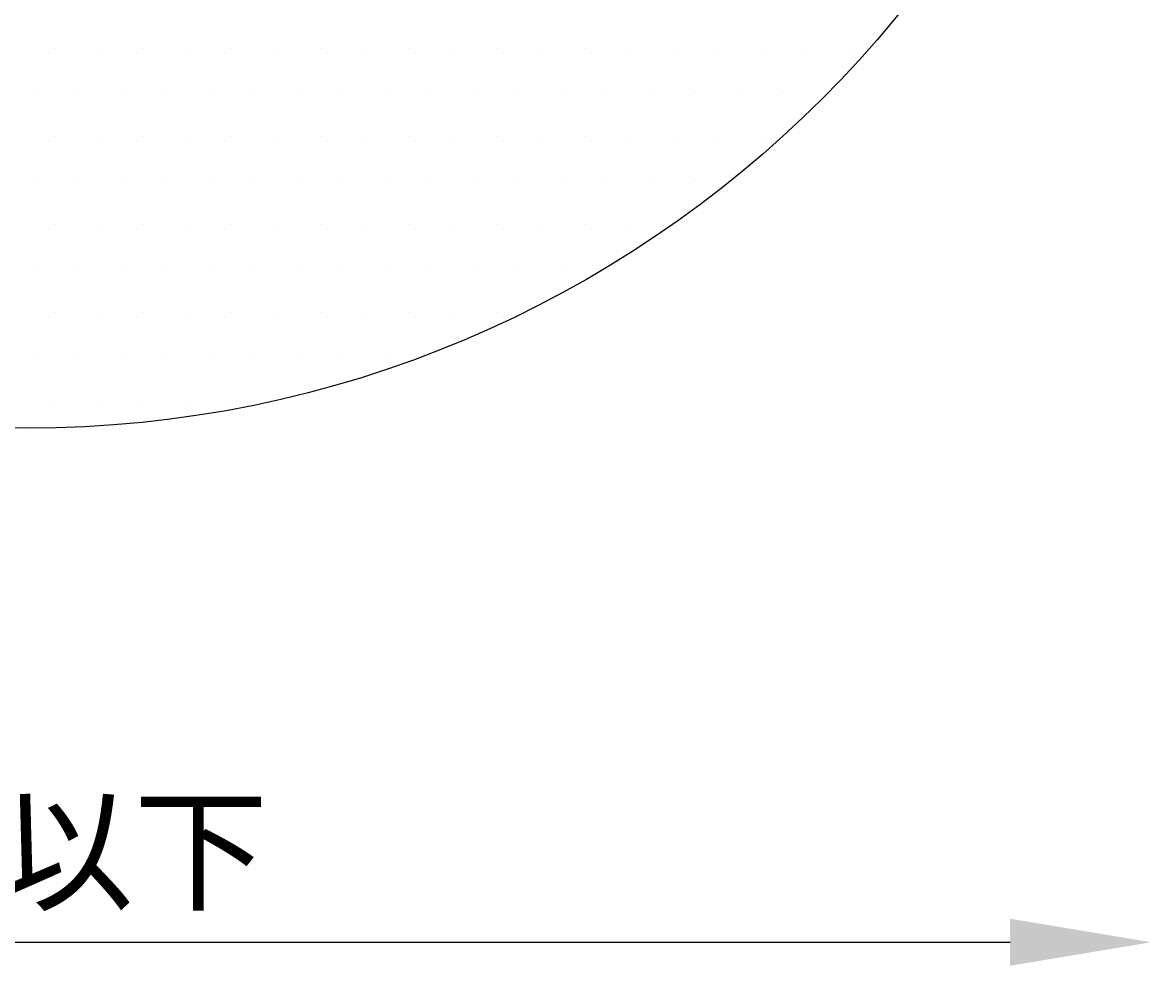
# Model space of a CAD drawing. Extents: x -1136 to -176, y -3485 to -2141.
# Drawn here: x -899 to -820, y -2654 to -2586 of the extents above; entities that cross this region are included whole.
import ezdxf

# ---------------------------------------------------------------- set-up
doc = ezdxf.new("R2010")
doc.units = 0
doc.header["$LTSCALE"] = 2
doc.layers.get('0').update_dxf_attribs({"linetype": 'CONTINUOUS'})
doc.layers.get('DEFPOINTS').update_dxf_attribs({"linetype": 'CONTINUOUS'})
doc.styles.add('ゴシック_2', font='txt.shx', dxfattribs={"height": 7, "bigfont": 'bigfont.shx'})
doc.dimstyles.get("Standard").update_dxf_attribs({"dimtxt": 0.18, "dimasz": 0.5, "dimexe": 0.18, "dimexo": 0.0625, "dimgap": 0.09, "dimtad": 1, "dimtih": 1, "dimtoh": 1, "dimzin": 0, "dimcen": 0.09, "dimazin": 3, "dimtfac": 1, "dimtofl": 0, "dimtmove": 0, "dimatfit": 3})

# ---------------------------------------------------------------- blocks, each defined once
blk = doc.blocks.new('*U234')
at = {"color": 0, "style": 'ゴシック_2'}
blk.add_text('175以下', height=7, dxfattribs=at).set_placement((-916.8, -2647.841))
blk = doc.blocks.new('*D233')
at = {"color": 0}
for p, q in [((-978.507, -2586.722), (-978.507, -2653.835)), ((-819.257, -2586.722), (-819.257, -2653.835)), ((-968.507, -2650.835), (-829.257, -2650.835))]:
    blk.add_line(p, q, dxfattribs=at)
for points in [[(-968.507, -2649.168), (-968.507, -2652.502), (-978.507, -2650.835)], [(-829.257, -2649.168), (-829.257, -2652.502), (-819.257, -2650.835)]]:
    blk.add_solid(points, dxfattribs=at)
at = {"layer": 'DEFPOINTS', "color": 0}
for p in [(-978.507, -2586.722), (-819.257, -2586.722), (-819.257, -2650.835)]:
    blk.add_point(p, dxfattribs=at)
blk.add_blockref('*U234', (0, 0))
blk = doc.blocks.new('*X281')
at = {"color": 0}
for p, q in [((-896.875, -2587.5), (-896.875, -2587.5)), ((-893.75, -2587.5), (-893.75, -2587.5)), ((-890.625, -2587.5), (-890.625, -2587.5)), ((-887.5, -2587.5), (-887.5, -2587.5)), ((-884.375, -2587.5), (-884.375, -2587.5)), ((-881.25, -2587.5), (-881.25, -2587.5)), ((-878.125, -2587.5), (-878.125, -2587.5)), ((-875, -2587.5), (-875, -2587.5)), ((-871.875, -2587.5), (-871.875, -2587.5)), ((-868.75, -2587.5), (-868.75, -2587.5)), ((-865.625, -2587.5), (-865.625, -2587.5)), ((-862.5, -2587.5), (-862.5, -2587.5)), ((-859.375, -2587.5), (-859.375, -2587.5)), ((-856.25, -2587.5), (-856.25, -2587.5)), ((-853.125, -2587.5), (-853.125, -2587.5)), ((-850, -2587.5), (-850, -2587.5)), ((-846.875, -2587.5), (-846.875, -2587.5)), ((-843.75, -2587.5), (-843.75, -2587.5)), ((-840.625, -2587.5), (-840.625, -2587.5)), ((-898.4375, -2590.625), (-898.4375, -2590.625)), ((-895.3125, -2590.625), (-895.3125, -2590.625)), ((-892.1875, -2590.625), (-892.1875, -2590.625)), ((-889.0625, -2590.625), (-889.0625, -2590.625)), ((-885.9375, -2590.625), (-885.9375, -2590.625)), ((-882.8125, -2590.625), (-882.8125, -2590.625)), ((-879.6875, -2590.625), (-879.6875, -2590.625)), ((-876.5625, -2590.625), (-876.5625, -2590.625)), ((-873.4375, -2590.625), (-873.4375, -2590.625)), ((-870.3125, -2590.625), (-870.3125, -2590.625)), ((-867.1875, -2590.625), (-867.1875, -2590.625)), ((-864.0625, -2590.625), (-864.0625, -2590.625)), ((-860.9375, -2590.625), (-860.9375, -2590.625)), ((-857.8125, -2590.625), (-857.8125, -2590.625)), ((-854.6875, -2590.625), (-854.6875, -2590.625)), ((-851.5625, -2590.625), (-851.5625, -2590.625)), ((-848.4375, -2590.625), (-848.4375, -2590.625)), ((-845.3125, -2590.625), (-845.3125, -2590.625)), ((-842.1875, -2590.625), (-842.1875, -2590.625)), ((-896.875, -2593.75), (-896.875, -2593.75)), ((-893.75, -2593.75), (-893.75, -2593.75)), ((-890.625, -2593.75), (-890.625, -2593.75)), ((-887.5, -2593.75), (-887.5, -2593.75)), ((-884.375, -2593.75), (-884.375, -2593.75)), ((-881.25, -2593.75), (-881.25, -2593.75)), ((-878.125, -2593.75), (-878.125, -2593.75)), ((-875, -2593.75), (-875, -2593.75)), ((-871.875, -2593.75), (-871.875, -2593.75)), ((-868.75, -2593.75), (-868.75, -2593.75)), ((-865.625, -2593.75), (-865.625, -2593.75)), ((-862.5, -2593.75), (-862.5, -2593.75)), ((-859.375, -2593.75), (-859.375, -2593.75)), ((-856.25, -2593.75), (-856.25, -2593.75)), ((-853.125, -2593.75), (-853.125, -2593.75)), ((-850, -2593.75), (-850, -2593.75)), ((-846.875, -2593.75), (-846.875, -2593.75)), ((-898.4375, -2596.875), (-898.4375, -2596.875)), ((-895.3125, -2596.875), (-895.3125, -2596.875)), ((-892.1875, -2596.875), (-892.1875, -2596.875)), ((-889.0625, -2596.875), (-889.0625, -2596.875)), ((-885.9375, -2596.875), (-885.9375, -2596.875)), ((-882.8125, -2596.875), (-882.8125, -2596.875)), ((-879.6875, -2596.875), (-879.6875, -2596.875)), ((-876.5625, -2596.875), (-876.5625, -2596.875)), ((-873.4375, -2596.875), (-873.4375, -2596.875)), ((-870.3125, -2596.875), (-870.3125, -2596.875)), ((-867.1875, -2596.875), (-867.1875, -2596.875)), ((-864.0625, -2596.875), (-864.0625, -2596.875)), ((-860.9375, -2596.875), (-860.9375, -2596.875)), ((-857.8125, -2596.875), (-857.8125, -2596.875)), ((-854.6875, -2596.875), (-854.6875, -2596.875)), ((-851.5625, -2596.875), (-851.5625, -2596.875)), ((-896.875, -2600), (-896.875, -2600)), ((-893.75, -2600), (-893.75, -2600)), ((-890.625, -2600), (-890.625, -2600)), ((-887.5, -2600), (-887.5, -2600)), ((-884.375, -2600), (-884.375, -2600)), ((-881.25, -2600), (-881.25, -2600)), ((-878.125, -2600), (-878.125, -2600)), ((-875, -2600), (-875, -2600)), ((-871.875, -2600), (-871.875, -2600)), ((-868.75, -2600), (-868.75, -2600)), ((-865.625, -2600), (-865.625, -2600)), ((-862.5, -2600), (-862.5, -2600)), ((-859.375, -2600), (-859.375, -2600)), ((-856.25, -2600), (-856.25, -2600)), ((-898.4375, -2603.125), (-898.4375, -2603.125)), ((-895.3125, -2603.125), (-895.3125, -2603.125)), ((-892.1875, -2603.125), (-892.1875, -2603.125)), ((-889.0625, -2603.125), (-889.0625, -2603.125)), ((-885.9375, -2603.125), (-885.9375, -2603.125)), ((-882.8125, -2603.125), (-882.8125, -2603.125)), ((-879.6875, -2603.125), (-879.6875, -2603.125)), ((-876.5625, -2603.125), (-876.5625, -2603.125)), ((-873.4375, -2603.125), (-873.4375, -2603.125)), ((-870.3125, -2603.125), (-870.3125, -2603.125)), ((-867.1875, -2603.125), (-867.1875, -2603.125)), ((-864.0625, -2603.125), (-864.0625, -2603.125)), ((-860.9375, -2603.125), (-860.9375, -2603.125)), ((-896.875, -2606.25), (-896.875, -2606.25)), ((-893.75, -2606.25), (-893.75, -2606.25)), ((-890.625, -2606.25), (-890.625, -2606.25)), ((-887.5, -2606.25), (-887.5, -2606.25)), ((-884.375, -2606.25), (-884.375, -2606.25)), ((-881.25, -2606.25), (-881.25, -2606.25)), ((-878.125, -2606.25), (-878.125, -2606.25)), ((-875, -2606.25), (-875, -2606.25)), ((-871.875, -2606.25), (-871.875, -2606.25)), ((-868.75, -2606.25), (-868.75, -2606.25)), ((-865.625, -2606.25), (-865.625, -2606.25)), ((-898.4375, -2609.375), (-898.4375, -2609.375)), ((-895.3125, -2609.375), (-895.3125, -2609.375)), ((-892.1875, -2609.375), (-892.1875, -2609.375)), ((-889.0625, -2609.375), (-889.0625, -2609.375)), ((-885.9375, -2609.375), (-885.9375, -2609.375)), ((-882.8125, -2609.375), (-882.8125, -2609.375)), ((-879.6875, -2609.375), (-879.6875, -2609.375)), ((-876.5625, -2609.375), (-876.5625, -2609.375)), ((-873.4375, -2609.375), (-873.4375, -2609.375)), ((-896.875, -2612.5), (-896.875, -2612.5)), ((-893.75, -2612.5), (-893.75, -2612.5)), ((-890.625, -2612.5), (-890.625, -2612.5)), ((-887.5, -2612.5), (-887.5, -2612.5)), ((-884.375, -2612.5), (-884.375, -2612.5))]:
    blk.add_line(p, q, dxfattribs=at)

msp = doc.modelspace()

# ---------------------------------------------------------------- linework, layer by layer
msp.add_circle((-898.882, -2534.795), 79.625)

# ---------------------------------------------------------------- block references
at = {"linetype": 'CONTINUOUS'}
msp.add_blockref('*X281', (0, 0), dxfattribs=at)

# ---------------------------------------------------------------- dimensions: what is measured, and where the dimension line sits
dim = msp.add_linear_dim(base=(-819.257, -2650.835), p1=(-978.507, -2586.722), p2=(-819.257, -2586.722), text='175以下', dimstyle='Standard')
dim.commit()
dim.dimension.update_dxf_attribs({"geometry": '*D233', "text_midpoint": (-898.882, -2644.719)})

doc.saveas('drawing.dxf')
